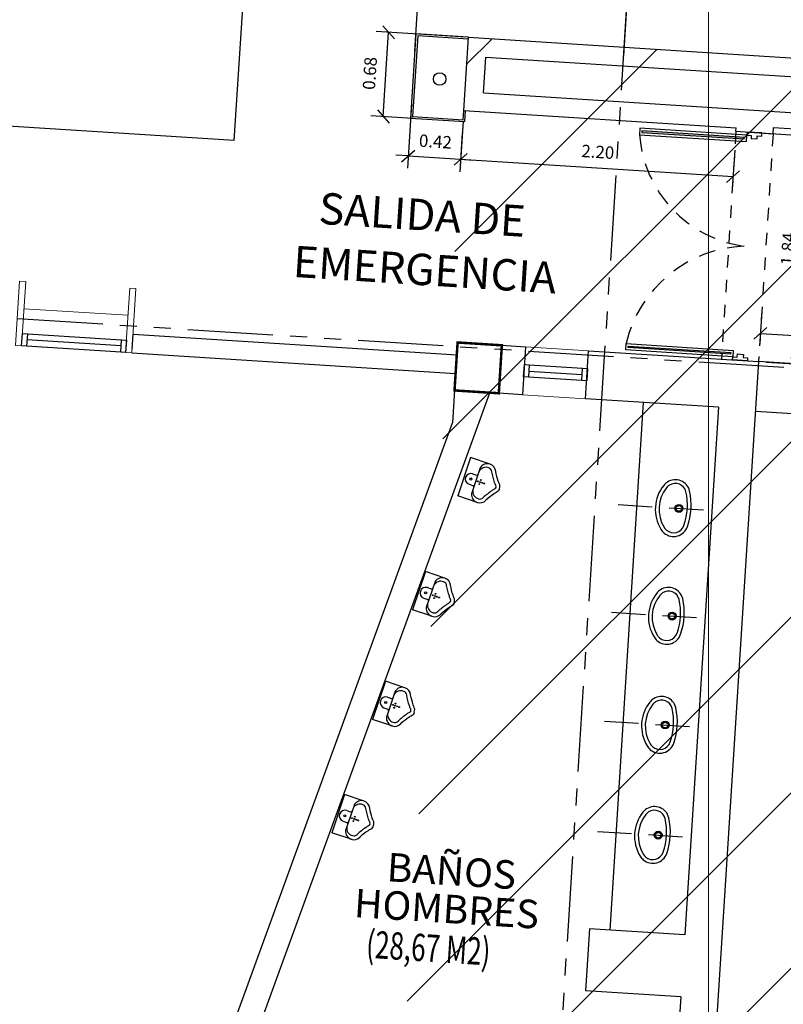
# Model space of a CAD drawing. Extents: x 370 to 3702, y 480 to 1301.
# Drawn here: x 3266 to 3272, y 1264 to 1272 of the extents above; entities that cross this region are included whole.
import ezdxf

# ---------------------------------------------------------------- set-up
doc = ezdxf.new("R2010")
doc.units = 0
doc.header["$LTSCALE"] = 1.1
doc.header["$MEASUREMENT"] = 0
doc.header["$PDMODE"] = 3
doc.header["$PDSIZE"] = 0.1
for name, pattern in [('170314-ENTREGA ANTEPROYECTO$0$HIDDEN', [0.375, 0.25, -0.125]), ('HIDDEN2', [0.1875, 0.125, -0.0625]), ('PHANTOM', [2.5, 1.25, -0.25, 0.25, -0.25, 0.25, -0.25]), ('PHANTOM2', [1.25, 0.625, -0.125, 0.125, -0.125, 0.125, -0.125])]:
    doc.linetypes.add(name, pattern=pattern)
doc.layers.get('0').update_dxf_attribs({"color": 1, "linetype": 'CONTINUOUS'})
doc.layers.get('DEFPOINTS').update_dxf_attribs({"linetype": 'CONTINUOUS'})
for name, color, linetype in [('ANDENES', 144, 'CONTINUOUS'), ('BAÑOS', 8, 'CONTINUOUS'), ('CARP-PUERTAS', 251, 'CONTINUOUS'), ('CARP-VENTANAS', 8, 'CONTINUOUS'), ('COL', 6, 'CONTINUOUS'), ('COTAS', 8, 'CONTINUOUS'), ('EJES', 253, 'PHANTOM'), ('ELECTRICOS', 240, 'CONTINUOUS'), ('MUEBLES', 8, 'CONTINUOUS'), ('MUROS', 5, 'CONTINUOUS'), ('MUROS BAJOS-MADERA', 16, 'CONTINUOUS'), ('MUROS-BOARD', 144, 'CONTINUOUS'), ('PROYECCION CERCA', 8, 'HIDDEN2'), ('TEXTOS', 7, 'CONTINUOUS'), ('VIA', 7, 'CONTINUOUS')]:
    doc.layers.add(name, color=color, linetype=linetype)
doc.layers.add('COORDENADAS', color=8, linetype='CONTINUOUS', lineweight=18)
doc.layers.add('MURO2', color=7, linetype='CONTINUOUS', lineweight=18)
doc.styles.add('A', font='arial.ttf')
doc.styles.add('ARIAL', font='arial.ttf')
doc.styles.add('ROMANS', font='romans.shx')
doc.styles.get("Standard").update_dxf_attribs({"font": 'ROMANS.SHX'})
doc.dimstyles.get("Standard").update_dxf_attribs({"dimtxt": 0.18, "dimasz": 0.18, "dimexe": 0.18, "dimexo": 0.0625, "dimgap": 0.09, "dimtad": 0, "dimtih": 1, "dimtoh": 1, "dimzin": 0, "dimdsep": 46, "dimtxsty": 'Standard', "dimcen": 0.09, "dimadec": 0, "dimazin": 0, "dimtfac": 1, "dimtofl": 0, "dimtmove": 2, "dimatfit": 3, "dimfxl": 1, "dimtolj": 1, "dimtzin": 0, "dimarcsym": 0})

# ---------------------------------------------------------------- blocks, each defined once
blk = doc.blocks.new('OR-886-P')
for p, q in [((-0.1625, -0.1656), (-0.1625, 0)), ((0.1625, 0), (-0.1625, 0)), ((0.1625, -0.1656), (0.1625, 0)), ((-0.045, -0.057), (-0.045, -0.09)), ((0.045, -0.057), (0.045, -0.09)), ((0.1106, -0.1), (-0.1106, -0.1))]:
    blk.add_line(p, q)
for points in [[(0, -0.3001, -0.215004), (-0.0379, -0.2855, 0.045347), (-0.0536, -0.2719, 0.02567), (-0.1223, -0.2271)], [(0, -0.2694, -0.214074), (-0.0157, -0.2638, 0.044728), (-0.0355, -0.2467, 0.028691), (-0.1098, -0.1987)], [(0, -0.2694, 0.214074), (0.0157, -0.2638, -0.044728), (0.0355, -0.2467, -0.028691), (0.1098, -0.1987)], [(0, -0.3001, 0.215004), (0.0379, -0.2855, -0.045347), (0.0536, -0.2719, -0.02567), (0.1223, -0.2271)]]:
    blk.add_lwpolyline(points, format="xyb")
for centre, radius in [((0, -0.057), 0.0085), ((-0.018, -0.135), 0.0035), ((0, -0.117), 0.0035), ((0, -0.135), 0.0035), ((0, -0.153), 0.0035), ((0.018, -0.135), 0.0035), ((0, -0.171), 0.0035)]:
    blk.add_circle(centre, radius)
for centre, radius, start, end in [((0, -0.057), 0.045, 0, 180), ((-0.0952, -0.1655), 0.0673, 103.22216, 179.96795), ((-0.0683, -0.1624), 0.0633, 100.57055, 182.83676), ((-0.055, -0.09), 0.01, 270, 0), ((0.055, -0.09), 0.01, 180, 270), ((0.0683, -0.1624), 0.0633, 357.16324, 79.42945), ((0.0952, -0.1655), 0.0673, 0.03205, 76.77784), ((-0.0952, -0.1655), 0.0673, 179.96795, 246.24179), ((-0.0952, -0.1655), 0.0363, 180, 246.24179), ((0.0952, -0.1655), 0.0363, 293.75821, 0), ((0.0952, -0.1655), 0.0673, 293.75821, 0.03205)]:
    blk.add_arc(centre, radius, start, end)
blk = doc.blocks.new('_Oblique')
at = {"color": 0, "linetype": 'ByBlock', "lineweight": -2}
blk.add_line((-0.5, -0.5), (0.5, 0.5), dxfattribs=at)
blk = doc.blocks.new('*D1968')
at = {"layer": 'COTAS', "color": 8, "lineweight": -2, "transparency": 16777216}
for p, q in [((3269.0129, 1271.2742), (3269.0522, 1271.8907)), ((3269.0458, 1271.7909), (3276.3141, 1271.3285)), ((3276.2914, 1270.9714), (3276.3205, 1271.4283))]:
    blk.add_line(p, q, dxfattribs=at)
at = {"layer": 'DEFPOINTS', "color": 0, "transparency": 16777216}
for p in [(3276.3141, 1271.3285), (3269.0002, 1271.0746), (3276.2787, 1270.7718)]:
    blk.add_point(p, dxfattribs=at)
at = {"layer": 'COTAS', "color": 8, "lineweight": -2, "transparency": 16777216, "xscale": 0.1, "yscale": 0.1, "zscale": 0.1}
for p, rotation in [((3269.0458, 1271.7909), 176.3597668216296), ((3276.3141, 1271.3285), 356.3597668216296)]:
    blk.add_blockref('_Oblique', p, dxfattribs=dict(at, rotation=rotation))
at = {"layer": 'COTAS', "color": 7, "transparency": 16777216, "insert": (3272.6882, 1271.6894), "char_height": 0.1, "attachment_point": 5, "rotation": 356.35977, "style": 'ROMANS'}
blk.add_mtext('\\A1;7.28', dxfattribs=at)
blk = doc.blocks.new('DIMDOT2')
at = {"color": 0, "linetype": 'ByBlock'}
blk.add_line((0, -2.1875), (0, 0.875), dxfattribs=at)
blk.add_line((-1, 0), (1, 0))
for radius in [0.5, 0.45, 0.4]:
    blk.add_circle((0, 0), radius)
blk = doc.blocks.new('*D1905')
at = {"layer": 'COTAS', "color": 8, "lineweight": -2, "transparency": 16777216}
for p, q in [((3262.1481, 1271.7801), (3262.2814, 1273.8758)), ((3262.2751, 1273.776), (3270.8228, 1273.2322)), ((3270.6958, 1271.2363), (3270.8292, 1273.332))]:
    blk.add_line(p, q, dxfattribs=at)
at = {"layer": 'DEFPOINTS', "color": 0, "transparency": 16777216}
for p in [(3270.8228, 1273.2322), (3262.1324, 1271.5335), (3270.6801, 1270.9897)]:
    blk.add_point(p, dxfattribs=at)
at = {"layer": 'COTAS', "color": 8, "lineweight": -2, "transparency": 16777216, "xscale": 0.1, "yscale": 0.1, "zscale": 0.1}
for p, rotation in [((3262.2751, 1273.776), 176.3597668216296), ((3270.8228, 1273.2322), 356.3597668216296)]:
    blk.add_blockref('_Oblique', p, dxfattribs=dict(at, rotation=rotation))
at = {"layer": 'COTAS', "color": 7, "transparency": 16777216, "insert": (3266.5585, 1273.6538), "char_height": 0.14, "attachment_point": 5, "rotation": 356.35977, "style": 'ROMANS'}
blk.add_mtext('\\A1;8.57', dxfattribs=at)
blk = doc.blocks.new('*D1906')
at = {"layer": 'COTAS', "color": 8, "lineweight": -2, "transparency": 16777216}
for p, q in [((3270.6958, 1271.2363), (3270.8292, 1273.332)), ((3270.8228, 1273.2322), (3293.7065, 1271.7764)), ((3293.5964, 1270.0448), (3293.7129, 1271.8762))]:
    blk.add_line(p, q, dxfattribs=at)
at = {"layer": 'DEFPOINTS', "color": 0, "transparency": 16777216}
for p in [(3293.7065, 1271.7764), (3270.6801, 1270.9897), (3293.5837, 1269.8452)]:
    blk.add_point(p, dxfattribs=at)
at = {"layer": 'COTAS', "color": 8, "lineweight": -2, "transparency": 16777216, "xscale": 0.1, "yscale": 0.1, "zscale": 0.1}
for p, rotation in [((3270.8228, 1273.2322), 176.3597668216296), ((3293.7065, 1271.7764), 356.3597668216296)]:
    blk.add_blockref('_Oblique', p, dxfattribs=dict(at, rotation=rotation))
at = {"layer": 'COTAS', "color": 7, "transparency": 16777216, "insert": (3282.2729, 1272.634), "char_height": 0.1, "attachment_point": 5, "rotation": 356.35977, "style": 'ROMANS'}
blk.add_mtext('\\A1;22.93', dxfattribs=at)
blk = doc.blocks.new('A$Cc4616dd2')
at = {"layer": 'CARP-PUERTAS'}
for points in [[(0.8599, 2.9045), (0.0328, 2.9045), (0.0328, 2.8921), (0.8599, 2.8921)], [(0.8599, 1.1543), (0.0328, 1.1543), (0.0328, 1.1667), (0.8599, 1.1667)]]:
    blk.add_hatch(color=7, dxfattribs=at).paths.add_polyline_path(points)
for p, q in [((0.8786, 2.9245), (0.0141, 2.9245)), ((0.8786, 1.1343), (0.0141, 1.1343))]:
    blk.add_line(p, q, dxfattribs=at)
at = {"layer": 'CARP-PUERTAS', "color": 7}
for points in [[(0.9986, 2.9494), (0.8786, 2.9494), (0.8786, 2.9245), (0.9141, 2.9245), (0.9141, 2.8996), (0.963, 2.8996), (0.963, 2.9245), (0.9986, 2.9245), (0.9986, 2.9494), (0.9986, 2.9494)], [(0.9986, 1.1094), (0.8786, 1.1094), (0.8786, 1.1343), (0.9141, 1.1343), (0.9141, 1.1592), (0.963, 1.1592), (0.963, 1.1343), (0.9986, 1.1343), (0.9986, 1.1094), (0.9986, 1.1094)]]:
    blk.add_lwpolyline(points, dxfattribs=at)
at = {"layer": 'CARP-PUERTAS'}
for points in [[(0.8786, 2.9245), (0.0141, 2.9245), (0.0141, 2.8726), (0.8786, 2.8726)], [(0.8786, 1.1343), (0.0141, 1.1343), (0.0141, 1.1862), (0.8786, 1.1862)]]:
    blk.add_lwpolyline(points, close=True, dxfattribs=at)
at = {"layer": 'CARP-PUERTAS', "color": 7}
for points in [[(0.8599, 2.9045), (0.0328, 2.9045), (0.0328, 2.8921), (0.8599, 2.8921)], [(0.8599, 1.1543), (0.0328, 1.1543), (0.0328, 1.1667), (0.8599, 1.1667)]]:
    blk.add_lwpolyline(points, close=True, dxfattribs=at)
at = {"layer": 'CARP-PUERTAS', "color": 8, "linetype": 'HIDDEN2'}
for centre, radius, start, end in [((0.9865, 3.0086), 0.9818, 187.96198, 265.77365), ((1.0173, 1.0173), 1.0173, 95.82242, 170.44195)]:
    blk.add_arc(centre, radius, start, end, dxfattribs=at)
blk = doc.blocks.new('*D2060')
at = {"layer": 'COTAS', "color": 8, "lineweight": -2, "transparency": 16777216}
for p, q in [((3271.8108, 1269.2146), (3271.7908, 1268.9007)), ((3273.7469, 1269.0915), (3273.7269, 1268.7775)), ((3271.7972, 1269.0005), (3273.7333, 1268.8773))]:
    blk.add_line(p, q, dxfattribs=at)
at = {"layer": 'DEFPOINTS', "color": 0, "transparency": 16777216}
for p in [(3271.8235, 1269.4142), (3273.7596, 1269.2911), (3273.7333, 1268.8773)]:
    blk.add_point(p, dxfattribs=at)
at = {"layer": 'COTAS', "color": 8, "lineweight": -2, "transparency": 16777216, "xscale": 0.1, "yscale": 0.1, "zscale": 0.1}
for p, rotation in [((3271.7972, 1269.0005), 176.3597668216296), ((3273.7333, 1268.8773), 356.3597668216296)]:
    blk.add_blockref('_Oblique', p, dxfattribs=dict(at, rotation=rotation))
at = {"layer": 'COTAS', "color": 7, "transparency": 16777216, "insert": (3272.7735, 1269.0687), "char_height": 0.1, "attachment_point": 5, "rotation": 356.35977, "style": 'ROMANS'}
blk.add_mtext('\\A1;1.94', dxfattribs=at)
blk = doc.blocks.new('*D2061')
at = {"layer": 'COTAS', "color": 8, "lineweight": -2, "transparency": 16777216}
for p, q in [((3269.4009, 1270.7102), (3269.3751, 1270.3043)), ((3269.3814, 1270.4041), (3271.577, 1270.2645)), ((3271.5906, 1270.4786), (3271.5706, 1270.1647))]:
    blk.add_line(p, q, dxfattribs=at)
at = {"layer": 'DEFPOINTS', "color": 0, "transparency": 16777216}
for p in [(3269.4136, 1270.9098), (3271.6033, 1270.6782), (3271.577, 1270.2645)]:
    blk.add_point(p, dxfattribs=at)
at = {"layer": 'COTAS', "color": 8, "lineweight": -2, "transparency": 16777216, "xscale": 0.1, "yscale": 0.1, "zscale": 0.1}
for p, rotation in [((3269.3814, 1270.4041), 176.3597668216296), ((3271.577, 1270.2645), 356.3597668216296)]:
    blk.add_blockref('_Oblique', p, dxfattribs=dict(at, rotation=rotation))
at = {"layer": 'COTAS', "color": 7, "transparency": 16777216, "insert": (3270.4875, 1270.464), "char_height": 0.1, "attachment_point": 5, "rotation": 356.35977, "style": 'ROMANS'}
blk.add_mtext('\\A1;2.20', dxfattribs=at)
blk = doc.blocks.new('*D2062')
at = {"layer": 'COTAS', "color": 8, "lineweight": -2, "transparency": 16777216}
for p, q in [((3268.9857, 1270.8461), (3268.9529, 1270.3312)), ((3269.3951, 1270.6183), (3269.3751, 1270.3043)), ((3268.9593, 1270.431), (3268.8595, 1270.4374)), ((3268.9593, 1270.431), (3269.3814, 1270.4041)), ((3269.3814, 1270.4041), (3269.4812, 1270.3978))]:
    blk.add_line(p, q, dxfattribs=at)
at = {"layer": 'DEFPOINTS', "color": 0, "transparency": 16777216}
for p in [(3268.9984, 1271.0457), (3269.4078, 1270.8179), (3269.3814, 1270.4041)]:
    blk.add_point(p, dxfattribs=at)
at = {"layer": 'COTAS', "color": 8, "lineweight": -2, "transparency": 16777216, "xscale": 0.1, "yscale": 0.1, "zscale": 0.1}
for p, rotation in [((3268.9593, 1270.431), 356.3597668216296), ((3269.3814, 1270.4041), 176.3597668216296)]:
    blk.add_blockref('_Oblique', p, dxfattribs=dict(at, rotation=rotation))
at = {"layer": 'COTAS', "color": 7, "transparency": 16777216, "insert": (3269.1786, 1270.5473), "char_height": 0.1, "attachment_point": 5, "rotation": 356.35977, "style": 'ROMANS'}
blk.add_mtext('\\A1;0.42', dxfattribs=at)
blk = doc.blocks.new('*D2063')
at = {"layer": 'COTAS', "color": 8, "lineweight": -2, "transparency": 16777216}
for p, q in [((3269.4234, 1271.3883), (3268.7013, 1271.4343)), ((3268.7579, 1270.7493), (3268.8011, 1271.4279)), ((3268.9976, 1270.734), (3268.6581, 1270.7556))]:
    blk.add_line(p, q, dxfattribs=at)
at = {"layer": 'DEFPOINTS', "color": 0, "transparency": 16777216}
for p in [(3268.8011, 1271.4279), (3269.623, 1271.3756), (3269.1972, 1270.7213)]:
    blk.add_point(p, dxfattribs=at)
at = {"layer": 'COTAS', "color": 8, "lineweight": -2, "transparency": 16777216, "xscale": 0.1, "yscale": 0.1, "zscale": 0.1}
for p, rotation in [((3268.8011, 1271.4279), 86.3597668216233), ((3268.7579, 1270.7493), 266.3597668216233)]:
    blk.add_blockref('_Oblique', p, dxfattribs=dict(at, rotation=rotation))
at = {"layer": 'COTAS', "color": 7, "transparency": 16777216, "insert": (3268.6498, 1271.0969), "char_height": 0.1, "attachment_point": 5, "rotation": 86.35977, "style": 'ROMANS'}
blk.add_mtext('\\A1;0.68', dxfattribs=at)
blk = doc.blocks.new('*D2064')
at = {"layer": 'COTAS', "color": 8, "lineweight": -2, "transparency": 16777216}
for p, q in [((3271.7998, 1270.6168), (3272.307, 1270.5845)), ((3272.0904, 1268.7545), (3272.2072, 1270.5908)), ((3271.8432, 1268.7703), (3272.1902, 1268.7482))]:
    blk.add_line(p, q, dxfattribs=at)
at = {"layer": 'DEFPOINTS', "color": 0, "transparency": 16777216}
for p in [(3271.6002, 1270.6295), (3272.2072, 1270.5908), (3271.6436, 1268.783)]:
    blk.add_point(p, dxfattribs=at)
at = {"layer": 'COTAS', "color": 8, "lineweight": -2, "transparency": 16777216, "xscale": 0.1, "yscale": 0.1, "zscale": 0.1}
for p, rotation in [((3272.2072, 1270.5908), 86.3597668216233), ((3272.0904, 1268.7545), 266.3597668216233)]:
    blk.add_blockref('_Oblique', p, dxfattribs=dict(at, rotation=rotation))
at = {"layer": 'COTAS', "color": 7, "transparency": 16777216, "insert": (3272.0191, 1269.6809), "char_height": 0.1, "attachment_point": 5, "rotation": 86.35977, "style": 'ROMANS'}
blk.add_mtext('\\A1;1.84', dxfattribs=at)

msp = doc.modelspace()

# ---------------------------------------------------------------- hatches: boundary and pattern name
at = {"layer": 'ELECTRICOS', "linetype": 'Continuous'}
h = msp.add_hatch(dxfattribs=at)
h.set_pattern_fill('ANSI31', color=8, scale=8)
h.set_pattern_definition([(45, (-123.0606, 2e-13), (-0.70710678, 0.70710678), [])])
h.paths.add_polyline_path([(3293.8546, 1269.834), (3269.444, 1271.387), (3267.6828, 1243.7044), (3292.0935, 1242.1514)])

# ---------------------------------------------------------------- linework, layer by layer
at = {"layer": 'ANDENES'}
for q in [(3267.7212, 1273.1299), (3257.7984, 1271.176)]:
    msp.add_line((3267.5573, 1270.5551), q, dxfattribs=at)
at = {"layer": 'BAÑOS'}
msp.add_line((3270.8534, 1268.4443), (3270.5828, 1264.1916), dxfattribs=at)
at = {"layer": 'BAÑOS', "linetype": '170314-ENTREGA ANTEPROYECTO$0$HIDDEN'}
for p, q in [((3270.6517, 1267.6217), (3271.3723, 1267.5758)), ((3270.5965, 1266.7537), (3271.317, 1266.7078)), ((3270.5406, 1265.8757), (3271.2612, 1265.8298)), ((3270.4841, 1264.9877), (3271.2047, 1264.9419))]:
    msp.add_line(p, q, dxfattribs=at)
at = {"layer": 'BAÑOS'}
for points in [[(3270.9955, 1267.4225, 0.084521), (3271.0212, 1267.392, 0.52972), (3271.2098, 1267.444, 0.141021), (3271.2269, 1267.7314, 0.512724), (3271.0475, 1267.8028, 0.083943), (3271.0182, 1267.776, 0.314954)], [(3271.0213, 1267.4379, 0.085223), (3271.0406, 1267.4148, 0.530497), (3271.1815, 1267.4538, 0.14093), (3271.1977, 1267.7244, 0.511266), (3271.0637, 1267.7776, 0.084228), (3271.0418, 1267.7574, 0.315378)], [(3270.9403, 1266.5545, 0.084521), (3270.966, 1266.5239, 0.52972), (3271.1546, 1266.576, 0.141021), (3271.1717, 1266.8633, 0.512724), (3270.9923, 1266.9348, 0.083943), (3270.963, 1266.908, 0.314954)], [(3270.966, 1266.5699, 0.085223), (3270.9854, 1266.5468, 0.530497), (3271.1263, 1266.5858, 0.14093), (3271.1425, 1266.8564, 0.511266), (3271.0085, 1266.9096, 0.084228), (3270.9866, 1266.8894, 0.315378)], [(3270.8844, 1265.6765, 0.084521), (3270.9101, 1265.6459, 0.52972), (3271.0988, 1265.698, 0.141021), (3271.1158, 1265.9854, 0.512724), (3270.9364, 1266.0568, 0.083943), (3270.9072, 1266.03, 0.314954)], [(3270.9102, 1265.6919, 0.085223), (3270.9296, 1265.6688, 0.530497), (3271.0704, 1265.7078, 0.14093), (3271.0867, 1265.9784, 0.511266), (3270.9526, 1266.0316, 0.084228), (3270.9307, 1266.0114, 0.315378)], [(3270.8279, 1264.7885, 0.084521), (3270.8537, 1264.758, 0.52972), (3271.0423, 1264.8101, 0.141021), (3271.0594, 1265.0974, 0.512724), (3270.8799, 1265.1688, 0.083943), (3270.8507, 1265.142, 0.314954)], [(3270.8537, 1264.8039, 0.085223), (3270.8731, 1264.7808, 0.530497), (3271.0139, 1264.8199, 0.14093), (3271.0302, 1265.0904, 0.511266), (3270.8961, 1265.1436, 0.084228), (3270.8742, 1265.1235, 0.315378)]]:
    msp.add_lwpolyline(points, format="xyb", close=True, dxfattribs=at)
for centre, radius in [((3271.141, 1267.5905), 0.0317), ((3271.141, 1267.5905), 0.0317), ((3271.141, 1267.5905), 0.0229), ((3271.141, 1267.5905), 0.0229), ((3271.0858, 1266.7225), 0.0317), ((3271.0858, 1266.7225), 0.0317), ((3271.0858, 1266.7225), 0.0229), ((3271.0858, 1266.7225), 0.0229), ((3271.03, 1265.8445), 0.0317), ((3271.03, 1265.8445), 0.0317), ((3271.03, 1265.8445), 0.0229), ((3271.03, 1265.8445), 0.0229), ((3270.9735, 1264.9566), 0.0317), ((3270.9735, 1264.9566), 0.0317), ((3270.9735, 1264.9566), 0.0229), ((3270.9735, 1264.9566), 0.0229)]:
    msp.add_circle(centre, radius, dxfattribs=at)
at = {"layer": 'CARP-VENTANAS'}
for p, q in [((3265.85, 1269.0004), (3266.6883, 1268.9471)), ((3266.642, 1268.8498), (3265.8836, 1268.8981)), ((3266.6452, 1268.8997), (3265.8867, 1268.948)), ((3269.9351, 1268.7473), (3270.3643, 1268.72)), ((3269.932, 1268.6974), (3270.3611, 1268.6701)), ((3270.3579, 1268.6202), (3269.9288, 1268.6475))]:
    msp.add_line(p, q, dxfattribs=at)
for points in [[(3265.8836, 1268.8981), (3265.8437, 1268.9006), (3265.85, 1269.0004), (3265.8899, 1268.9979)], [(3266.682, 1268.8473), (3266.642, 1268.8498), (3266.6484, 1268.9496), (3266.6883, 1268.9471)], [(3269.8952, 1268.7499), (3269.9351, 1268.7473), (3269.9288, 1268.6475), (3269.8889, 1268.6501)], [(3270.3643, 1268.72), (3270.4042, 1268.7175), (3270.3978, 1268.6177), (3270.3579, 1268.6202)]]:
    msp.add_lwpolyline(points, close=True, dxfattribs=at)
at = {"layer": 'CARP-VENTANAS', "color": 251, "true_color": 0x636466}
msp.add_circle((3269.2125, 1271.0511), 0.05, dxfattribs=at)
at = {"layer": 'COL', "const_width": 0.02}
msp.add_lwpolyline([(3269.3325, 1268.5411), (3269.3571, 1268.9276), (3269.7139, 1268.9049), (3269.6893, 1268.5184)], close=True, dxfattribs=at)
at = {"layer": 'COORDENADAS'}
msp.add_lwpolyline([(3271.3802, 1173.2066), (3271.3802, 1299.0466)], dxfattribs=at)
at = {"layer": 'EJES', "color": 8, "linetype": 'PHANTOM2'}
for p, q in [((3268.583, 1238.0267), (3271.0361, 1276.5841)), ((3295.314, 1267.2411), (3215.5696, 1272.3144))]:
    msp.add_line(p, q, dxfattribs=at)
at = {"layer": 'MURO2'}
for p, q in [((3266.701, 1269.1467), (3265.8627, 1269.2)), ((3269.9044, 1268.8936), (3270.4133, 1268.8612)), ((3269.8797, 1268.5063), (3270.3887, 1268.4739))]:
    msp.add_line(p, q, dxfattribs=at)
for points in [[(3265.8268, 1269.4227), (3265.8767, 1269.4195), (3265.8437, 1268.9006), (3265.7938, 1268.9038)], [(3266.715, 1269.3662), (3266.7649, 1269.363), (3266.7319, 1268.8441), (3266.682, 1268.8473)]]:
    msp.add_lwpolyline(points, close=True, dxfattribs=at)
at = {"layer": 'MUROS'}
for p, q in [((3269.4065, 1270.7982), (3269.444, 1271.387)), ((3269.444, 1271.387), (3276.2901, 1270.9515)), ((3269.5657, 1270.9384), (3269.5841, 1271.2278)), ((3269.5841, 1271.2278), (3276.1309, 1270.8113)), ((3269.5657, 1270.9384), (3276.1125, 1270.5219)), ((3269.4065, 1270.7982), (3271.6021, 1270.6585)), ((3271.6002, 1270.6295), (3271.6021, 1270.6585)), ((3271.8996, 1270.6104), (3271.9028, 1270.6603)), ((3271.9028, 1270.6603), (3276.4835, 1270.3689)), ((3271.6002, 1270.6295), (3271.8996, 1270.6104)), ((3266.7338, 1268.874), (3266.7414, 1268.9938)), ((3266.7414, 1268.9938), (3269.3508, 1268.8278)), ((3269.7139, 1268.9049), (3269.9044, 1268.8936)), ((3269.9044, 1268.8936), (3269.8797, 1268.5063)), ((3266.7319, 1268.8441), (3269.3413, 1268.6781)), ((3270.3887, 1268.4739), (3270.4133, 1268.8612)), ((3270.4133, 1268.8612), (3271.7828, 1268.7741)), ((3271.7828, 1268.7741), (3271.2393, 1260.2319)), ((3269.3413, 1268.6781), (3269.3159, 1268.2802)), ((3267.4988, 1262.7044), (3269.6172, 1268.523)), ((3269.8797, 1268.5063), (3269.6893, 1268.5184)), ((3271.4587, 1268.4058), (3270.3887, 1268.4739)), ((3271.4587, 1268.4058), (3271.1882, 1264.153)), ((3266.8043, 1261.3812), (3269.3159, 1268.2802)), ((3270.4197, 1264.2019), (3270.388, 1263.7029)), ((3271.1882, 1264.153), (3270.4197, 1264.2019)), ((3271.1564, 1263.6541), (3270.388, 1263.7029)), ((3271.1564, 1263.6541), (3270.9399, 1260.2509))]:
    msp.add_line(p, q, dxfattribs=at)
at = {"layer": 'MUROS BAJOS-MADERA'}
msp.add_lwpolyline([(3271.7574, 1268.3749), (3275.5896, 1268.1311), (3275.615, 1268.5303), (3271.7828, 1268.7741)], dxfattribs=at)
at = {"layer": 'MUROS-BOARD'}
for points in [[(3269.444, 1271.387), (3269.0218, 1271.4139), (3268.9786, 1270.7353), (3269.4158, 1270.7074), (3269.4215, 1270.7973)], [(3269.443, 1271.3721), (3269.0358, 1271.398), (3268.9946, 1270.7493), (3269.4017, 1270.7234), (3269.4065, 1270.7982)]]:
    msp.add_lwpolyline(points, dxfattribs=at)
at = {"layer": 'PROYECCION CERCA', "ltscale": 0.5}
for p, q in [((3271.6002, 1270.6295), (3271.4834, 1268.7932)), ((3271.8996, 1270.6104), (3271.7828, 1268.7741))]:
    msp.add_line(p, q, dxfattribs=at)
at = {"layer": 'VIA'}
msp.add_circle((3281.333, 1256.7328), 24.2204, dxfattribs=at)

# ---------------------------------------------------------------- block references
at = {"layer": 'CARP-PUERTAS', "rotation": 356.3597668216296}
msp.add_blockref('A$Cc4616dd2', (3270.626, 1267.7361), dxfattribs=at)
at = {"layer": 'MUEBLES', "lineweight": -3, "rotation": 71.32795106796706}
for p in [(3269.4101, 1267.8455), (3269.0456, 1266.9275), (3268.7241, 1266.0443), (3268.3949, 1265.1308)]:
    msp.add_blockref('OR-886-P', p, dxfattribs=at)

# ---------------------------------------------------------------- texts
at = {"layer": 'TEXTOS'}
for s, height, style, p in [('SALIDA DE ', 0.25249, 'A', (3268.2328, 1269.8844)), ('EMERGENCIA', 0.25249, 'A', (3268.0255, 1269.4566)), ('BAÑOS ', 0.22979, 'ARIAL', (3268.7813, 1264.5863)), ('HOMBRES', 0.22979, 'ARIAL', (3268.5178, 1264.2968))]:
    msp.add_text(s, height=height, rotation=356.35977, dxfattribs=dict(at, style=style)).set_placement(p)
at = {"layer": 'TEXTOS', "width": 0.7}
msp.add_text('(28,67 M2)', height=0.22, rotation=356.35977, dxfattribs=at).set_placement((3268.6153, 1263.9696))

# ---------------------------------------------------------------- dimensions: what is measured, and where the dimension line sits
at = {"layer": 'COTAS'}
for base, p1, p2, angle, override, picture, middle in [((3270.82281, 1273.23224), (3262.13242, 1271.53349), (3270.68014, 1270.98969), 356.35977, {"dimscale": 2, "dimtxt": 0.07, "dimasz": 0.05, "dimexe": 0.05, "dimexo": 0.1, "dimgap": 0.04, "dimtad": 1, "dimtih": 0, "dimtoh": 0, "dimrnd": 0.001, "dimtxsty": 'ROMANS', "dimblk": 'Oblique', "dimcen": -0.15, "dimclrd": 8, "dimclre": 8, "dimclrt": 7, "dimtfac": 1.5, "dimtix": 1, "dimtofl": 1, "dimldrblk": 'DIMDOT2', "dimfxlon": 1}, '*D1905', (3266.55848, 1273.65384)), ((3293.7065, 1271.7764), (3270.6801, 1270.9897), (3293.5837, 1269.8452), 356.35977, {"dimscale": 2, "dimtxt": 0.05, "dimasz": 0.05, "dimexe": 0.05, "dimexo": 0.1, "dimgap": 0.04, "dimtad": 1, "dimtih": 0, "dimtoh": 0, "dimrnd": 0.001, "dimtxsty": 'ROMANS', "dimblk": 'Oblique', "dimblk1": 'Oblique', "dimblk2": 'DIMDOT2', "dimcen": -0.15, "dimclrd": 8, "dimclre": 8, "dimclrt": 7, "dimtfac": 1.5, "dimtix": 1, "dimtofl": 1, "dimldrblk": 'DIMDOT2', "dimfxlon": 1}, '*D1906', (3282.2729, 1272.634)), ((3276.3141, 1271.3285), (3269.0002, 1271.0746), (3276.2787, 1270.7718), 356.35977, {"dimscale": 2, "dimtxt": 0.05, "dimasz": 0.05, "dimexe": 0.05, "dimexo": 0.1, "dimgap": 0.04, "dimtad": 1, "dimtih": 0, "dimtoh": 0, "dimrnd": 0.001, "dimtxsty": 'ROMANS', "dimblk": 'Oblique', "dimblk1": 'Oblique', "dimblk2": 'DIMDOT2', "dimcen": -0.15, "dimclrd": 8, "dimclre": 8, "dimclrt": 7, "dimtfac": 1.5, "dimtix": 1, "dimtofl": 1, "dimldrblk": 'DIMDOT2', "dimfxlon": 1}, '*D1968', (3272.6882, 1271.6894)), ((3268.8011, 1271.4279), (3269.1972, 1270.7213), (3269.623, 1271.3756), 86.35977, {"dimscale": 2, "dimtxt": 0.05, "dimasz": 0.05, "dimexe": 0.05, "dimexo": 0.1, "dimgap": 0.04, "dimtad": 1, "dimtih": 0, "dimtoh": 0, "dimrnd": 0.001, "dimtxsty": 'ROMANS', "dimblk": 'Oblique', "dimblk1": 'Oblique', "dimblk2": 'DIMDOT2', "dimcen": -0.15, "dimclrd": 8, "dimclre": 8, "dimclrt": 7, "dimtfac": 1.5, "dimtix": 1, "dimtofl": 1, "dimldrblk": 'DIMDOT2', "dimfxlon": 1}, '*D2063', (3268.6498, 1271.0969)), ((3269.3814, 1270.4041), (3268.9984, 1271.0457), (3269.4078, 1270.8179), 356.35977, {"dimscale": 2, "dimtxt": 0.05, "dimasz": 0.05, "dimexe": 0.05, "dimexo": 0.1, "dimgap": 0.04, "dimtad": 1, "dimtih": 0, "dimtoh": 0, "dimrnd": 0.001, "dimtxsty": 'ROMANS', "dimblk": 'Oblique', "dimblk1": 'Oblique', "dimblk2": 'DIMDOT2', "dimcen": -0.15, "dimclrd": 8, "dimclre": 8, "dimclrt": 7, "dimtfac": 1.5, "dimtix": 1, "dimtofl": 1, "dimldrblk": 'DIMDOT2', "dimfxlon": 1}, '*D2062', (3269.1786, 1270.5473)), ((3271.577, 1270.2645), (3269.4136, 1270.9098), (3271.6033, 1270.6782), 356.35977, {"dimscale": 2, "dimtxt": 0.05, "dimasz": 0.05, "dimexe": 0.05, "dimexo": 0.1, "dimgap": 0.04, "dimtad": 1, "dimtih": 0, "dimtoh": 0, "dimrnd": 0.001, "dimtxsty": 'ROMANS', "dimblk": 'Oblique', "dimblk1": 'Oblique', "dimblk2": 'DIMDOT2', "dimcen": -0.15, "dimclrd": 8, "dimclre": 8, "dimclrt": 7, "dimtfac": 1.5, "dimtix": 1, "dimtofl": 1, "dimldrblk": 'DIMDOT2', "dimfxlon": 1}, '*D2061', (3270.4875, 1270.464)), ((3272.2072, 1270.5908), (3271.6436, 1268.783), (3271.6002, 1270.6295), 86.35977, {"dimscale": 2, "dimtxt": 0.05, "dimasz": 0.05, "dimexe": 0.05, "dimexo": 0.1, "dimgap": 0.04, "dimtad": 1, "dimtih": 0, "dimtoh": 0, "dimrnd": 0.001, "dimtxsty": 'ROMANS', "dimblk": 'Oblique', "dimblk1": 'Oblique', "dimblk2": 'DIMDOT2', "dimcen": -0.15, "dimclrd": 8, "dimclre": 8, "dimclrt": 7, "dimtfac": 1.5, "dimtix": 1, "dimtofl": 1, "dimldrblk": 'DIMDOT2', "dimfxlon": 1}, '*D2064', (3272.0191, 1269.6809)), ((3273.7333, 1268.8773), (3271.8235, 1269.4142), (3273.7596, 1269.2911), 356.35977, {"dimscale": 2, "dimtxt": 0.05, "dimasz": 0.05, "dimexe": 0.05, "dimexo": 0.1, "dimgap": 0.04, "dimtad": 1, "dimtih": 0, "dimtoh": 0, "dimrnd": 0.001, "dimtxsty": 'ROMANS', "dimblk": 'Oblique', "dimblk1": 'Oblique', "dimblk2": 'DIMDOT2', "dimcen": -0.15, "dimclrd": 8, "dimclre": 8, "dimclrt": 7, "dimtfac": 1.5, "dimtix": 1, "dimtofl": 1, "dimldrblk": 'DIMDOT2', "dimfxlon": 1}, '*D2060', (3272.7735, 1269.0687))]:
    dim = msp.add_linear_dim(base=base, p1=p1, p2=p2, angle=angle, dimstyle='Standard', override=override, dxfattribs=at)
    dim.commit()
    dim.dimension.update_dxf_attribs({"geometry": picture, "text_midpoint": middle})

doc.saveas('drawing.dxf')
